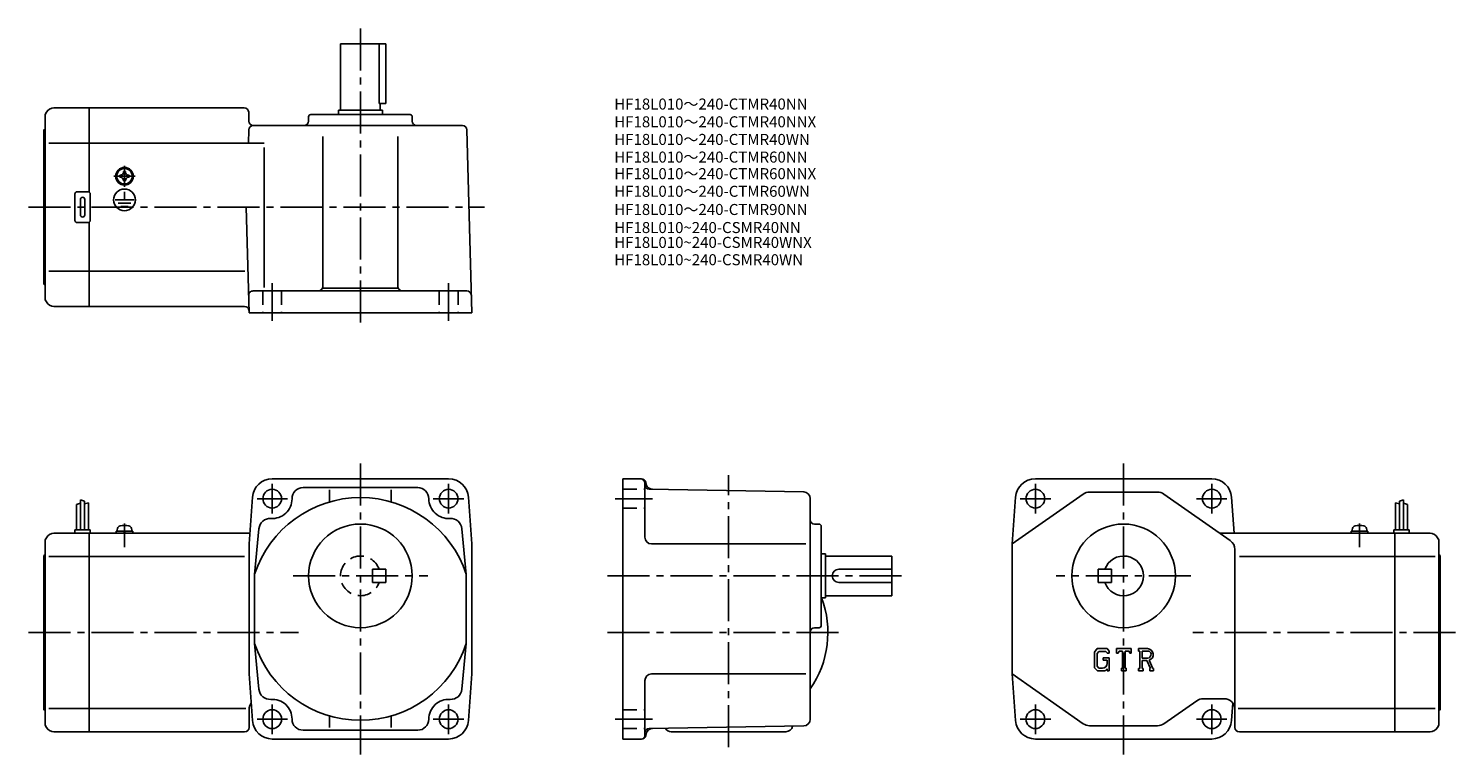
# Model space of a CAD drawing. Extents: x 37 to 684, y 48 to 377.
import ezdxf

# ---------------------------------------------------------------- set-up
doc = ezdxf.new("R2010")
doc.units = 0
doc.header["$LTSCALE"] = 2
doc.header["$MEASUREMENT"] = 0
for name, pattern in [('CENS', [13, 10, -1, 1, -1]), ('HIDDEN2', [4.7625, 3.175, -1.5875]), ('sekkei(A2)', [14.2875, 9.525, -1.5875, 1.5875, -1.5875])]:
    doc.linetypes.add(name, pattern=pattern)
doc.layers.get('0').update_dxf_attribs({"linetype": 'CONTINUOUS'})
for name, color, linetype in [('CENTER', 3, 'sekkei(A2)'), ('HIDS', 1, 'HIDDEN2'), ('HOJO', 4, 'CONTINUOUS'), ('TITLE_C', 4, 'CONTINUOUS')]:
    doc.layers.add(name, color=color, linetype=linetype)
doc.styles.get("Standard").update_dxf_attribs({"font": 'simplex.shx', "bigfont": 'extfont.shx'})

msp = doc.modelspace()

# ---------------------------------------------------------------- linework, layer by layer
for p, q in [((198.97, 370.34), (178.47, 370.34)), ((178.47, 340.34), (178.47, 370.34)), ((195.95, 370.34), (195.95, 343.34)), ((198.97, 370.34), (198.97, 343.34)), ((198.97, 343.34), (195.95, 343.34)), ((196.47, 340.34), (196.47, 343.34)), ((45.04, 339.34), (44.47, 338.34)), ((44.47, 338.34), (44.47, 254.34)), ((48.51, 341.34), (64.47, 341.34)), ((134.81, 341.34), (64.47, 341.34)), ((64.47, 303.2), (64.47, 341.34)), ((136.81, 339.39), (136.91, 335.29)), ((163.97, 337.34), (163.97, 335.34)), ((209.97, 338.34), (164.97, 338.34)), ((177.47, 340.34), (197.47, 340.34)), ((177.47, 338.34), (177.47, 340.34)), ((197.47, 338.34), (197.47, 340.34)), ((210.97, 337.34), (210.97, 335.34)), ((43.97, 261.34), (43.97, 331.34)), ((136.76, 325.34), (136.91, 331.39)), ((233.79, 333.34), (138.91, 333.34)), ((235.79, 331.39), (237.97, 248.34)), ((64.47, 325.34), (46.22, 325.34)), ((64.47, 325.34), (143.81, 325.34)), ((170.47, 328.34), (170.47, 260.34)), ((204.47, 328.34), (204.47, 260.34)), ((143.81, 323.34), (143.81, 259.87)), ((78.37, 310.82), (78.65, 310.82)), ((78.37, 310.34), (78.37, 310.82)), ((79.99, 312.44), (80.47, 312.44)), ((79.99, 312.15), (79.99, 312.44)), ((80.47, 312.44), (80.94, 312.44)), ((80.94, 312.44), (80.94, 312.15)), ((82.28, 310.82), (82.57, 310.82)), ((82.57, 310.82), (82.57, 310.34)), ((78.37, 309.86), (78.37, 310.34)), ((78.65, 309.86), (78.37, 309.86)), ((79.99, 308.24), (79.99, 308.52)), ((80.47, 308.24), (79.99, 308.24)), ((80.12, 306.55), (80.12, 306.85)), ((80.94, 308.24), (80.47, 308.24)), ((80.54, 306.54), (80.54, 306.84)), ((80.94, 308.52), (80.94, 308.24)), ((82.57, 309.86), (82.28, 309.86)), ((82.57, 310.34), (82.57, 309.86)), ((57.97, 290.34), (57.97, 302.34)), ((58.97, 303.34), (63.97, 303.34)), ((60.47, 292.84), (60.47, 299.84)), ((62.47, 292.84), (62.47, 299.84)), ((64.97, 290.34), (64.97, 302.34)), ((76.27, 299.63), (84.81, 299.63)), ((77.62, 298.13), (83.29, 298.13)), ((80.47, 299.63), (80.47, 303.23)), ((78.89, 296.65), (82.11, 296.65)), ((135.71, 296.34), (136.97, 248.34)), ((63.97, 289.34), (58.97, 289.34)), ((64.47, 251.34), (64.47, 289.47)), ((64.47, 267.34), (46.22, 267.34)), ((64.47, 267.34), (135.08, 267.34)), ((170.32, 259.6), (204.61, 259.6)), ((45.04, 253.34), (44.47, 254.34)), ((138.76, 258.34), (235.76, 258.34)), ((48.51, 251.34), (64.47, 251.34)), ((134.94, 251.34), (64.47, 251.34)), ((136.97, 248.34), (237.97, 248.34)), ((147.47, 173.12), (227.47, 173.12)), ((161.47, 169.12), (213.47, 169.12)), ((306.44, 173.12), (306.44, 55.12)), ((314.9, 173.12), (306.44, 173.12)), ((316.44, 171.12), (316.44, 146.62)), ((316.83, 171.64), (317.11, 170.59)), ((388.49, 167.17), (318.4, 168.39)), ((573.54, 173.12), (493.54, 173.12)), ((60.57, 163.54), (60.57, 149.92)), ((62.37, 162.92), (62.37, 149.92)), ((64.17, 162.29), (64.17, 149.92)), ((138.49, 164.77), (136.97, 143.62)), ((173.47, 168.19), (173.47, 162.64)), ((201.47, 168.19), (201.47, 162.64)), ((236.44, 164.77), (237.97, 143.62)), ((391.44, 164.17), (391.44, 64.07)), ((515.25, 166.21), (483.04, 143.62)), ((484.57, 164.77), (483.04, 143.62)), ((518.12, 167.12), (548.96, 167.12)), ((551.84, 166.21), (581.91, 145.11)), ((582.52, 164.77), (583.7, 148.42)), ((656.84, 162.29), (656.84, 149.92)), ((658.64, 162.92), (658.64, 149.92)), ((660.44, 163.54), (660.44, 149.92)), ((58.77, 161.48), (58.77, 149.92)), ((662.24, 161.48), (662.24, 149.92)), ((57.97, 149.92), (64.97, 149.92)), ((57.97, 149.92), (57.97, 148.42)), ((64.97, 149.92), (64.97, 148.42)), ((76.67, 149.42), (84.27, 149.42)), ((76.67, 149.42), (76.67, 148.42)), ((76.97, 149.42), (77.3, 150.65)), ((80.39, 148.42), (80.12, 149.42)), ((80.81, 148.42), (80.54, 149.42)), ((83.63, 150.65), (83.97, 149.42)), ((84.27, 149.42), (84.27, 148.42)), ((141.47, 150.51), (139.47, 129.81)), ((233.46, 150.51), (235.47, 129.81)), ((393.44, 152.62), (395.44, 152.62)), ((396.44, 151.62), (396.44, 106.62)), ((636.74, 149.42), (644.34, 149.42)), ((636.74, 149.42), (636.74, 148.42)), ((637.04, 149.42), (637.37, 150.65)), ((643.71, 150.65), (644.04, 149.42)), ((644.34, 149.42), (644.34, 148.42)), ((663.04, 149.92), (656.04, 149.92)), ((656.04, 149.92), (656.04, 148.42)), ((663.04, 149.92), (663.04, 148.42)), ((45.04, 146.42), (44.47, 145.42)), ((44.47, 145.42), (44.47, 61.42)), ((48.51, 148.42), (64.47, 148.42)), ((64.47, 58.42), (64.47, 148.42)), ((64.47, 148.42), (137.31, 148.42)), ((136.97, 143.62), (136.97, 84.62)), ((237.97, 84.62), (237.97, 143.62)), ((389.5, 143.62), (319.44, 143.62)), ((483.04, 84.62), (483.04, 143.62)), ((656.54, 148.42), (577.2, 148.42)), ((656.54, 58.42), (656.54, 148.42)), ((672.5, 148.42), (656.54, 148.42)), ((675.97, 146.42), (676.54, 145.42)), ((676.54, 145.42), (676.54, 61.42)), ((43.97, 68.42), (43.97, 138.42)), ((64.47, 137.83), (46.22, 137.83)), ((64.47, 137.83), (134.97, 137.83)), ((396.44, 139.12), (398.44, 139.12)), ((398.44, 139.12), (398.44, 119.12)), ((398.44, 138.12), (428.44, 138.12)), ((428.44, 120.12), (428.44, 138.12)), ((584.04, 141.02), (584.04, 68.42)), ((656.54, 137.83), (586.04, 137.83)), ((656.54, 137.83), (674.79, 137.83)), ((677.04, 68.42), (677.04, 138.42)), ((139.47, 129.81), (139.47, 98.43)), ((235.47, 129.81), (235.47, 98.43)), ((404.44, 132.12), (428.44, 132.12)), ((522.04, 132.12), (522.04, 126.12)), ((522.04, 132.12), (528.04, 132.12)), ((528.04, 132.12), (528.04, 126.12)), ((404.44, 126.12), (428.44, 126.12)), ((522.04, 126.12), (528.04, 126.12)), ((396.44, 119.12), (398.44, 119.12)), ((398.44, 120.12), (428.44, 120.12)), ((393.44, 105.62), (395.44, 105.62)), ((141.47, 77.72), (139.47, 98.43)), ((233.46, 77.72), (235.47, 98.43)), ((521.59, 96.11), (520.38, 94.57)), ((520.38, 94.57), (520.38, 87.42)), ((522.25, 94.79), (521.5, 93.85)), ((521.5, 93.85), (521.5, 88.1)), ((521.59, 96.11), (526.07, 96.11)), ((525.47, 94.79), (522.25, 94.79)), ((524.34, 91.92), (524.34, 90.83)), ((524.34, 91.92), (527.05, 91.92)), ((526.08, 90.83), (524.34, 90.83)), ((526.08, 94.19), (525.45, 94.79)), ((526.07, 96.11), (527.05, 95.03)), ((526.08, 94.19), (526.08, 94.03)), ((526.08, 94.03), (527.05, 94.03)), ((526.08, 90.62), (526.08, 90.83)), ((526.08, 90.83), (526.08, 89.37)), ((526.08, 89.79), (526.08, 90.62)), ((527.05, 95.03), (527.05, 94.03)), ((527.05, 91.92), (527.05, 86.12)), ((530.38, 96.11), (537.04, 96.11)), ((530.38, 94.03), (530.38, 96.11)), ((530.38, 94.03), (531.12, 94.03)), ((531.48, 94.89), (531.12, 94.03)), ((533.06, 94.89), (531.48, 94.89)), ((533.06, 94.89), (533.06, 87.21)), ((534.31, 94.89), (536.05, 94.89)), ((534.31, 94.89), (534.31, 87.21)), ((536.05, 94.89), (536.35, 94.03)), ((536.35, 94.03), (537.04, 94.03)), ((537.04, 94.03), (537.04, 96.11)), ((540.37, 96.11), (544.37, 96.11)), ((540.37, 96.11), (540.37, 94.89)), ((540.37, 94.89), (540.87, 94.89)), ((540.87, 94.89), (540.87, 87.16)), ((542.01, 94.89), (545.12, 94.89)), ((542.01, 94.89), (542.01, 91.83)), ((544.58, 91.83), (542.01, 91.83)), ((542.01, 90.79), (544.15, 90.79)), ((542.01, 90.79), (542.01, 87.16)), ((544.15, 90.79), (545.71, 87.16)), ((545.11, 90.88), (546.76, 87.16)), ((138.49, 63.47), (136.97, 84.62)), ((236.44, 63.47), (237.97, 84.62)), ((389.5, 84.62), (319.44, 84.62)), ((515.25, 62.03), (483.04, 84.62)), ((484.57, 63.47), (483.04, 84.62)), ((520.38, 87.42), (521.67, 86.12)), ((521.5, 88.1), (522.27, 87.29)), ((525.13, 86.12), (521.67, 86.12)), ((522.75, 87.29), (522.27, 87.29)), ((523.58, 87.29), (522.75, 87.29)), ((524, 87.29), (523.58, 87.29)), ((526.08, 86.92), (525.13, 86.12)), ((526.08, 89.37), (526.08, 89.79)), ((526.08, 89.32), (526.08, 89.37)), ((526.08, 86.92), (526.08, 86.12)), ((526.08, 86.12), (527.05, 86.12)), ((532.57, 87.21), (533.06, 87.21)), ((532.57, 87.21), (532.57, 86.12)), ((532.57, 86.12), (534.73, 86.12)), ((534.31, 87.21), (534.73, 87.21)), ((534.73, 87.21), (534.73, 86.12)), ((540.37, 87.16), (540.87, 87.16)), ((540.37, 87.16), (540.37, 86.12)), ((542.47, 86.12), (540.37, 86.12)), ((542.01, 87.16), (542.47, 87.16)), ((542.47, 87.16), (542.47, 86.12)), ((545.5, 87.16), (545.5, 86.12)), ((545.5, 87.16), (545.71, 87.16)), ((545.5, 86.12), (547.04, 86.12)), ((546.76, 87.16), (547.04, 87.16)), ((547.04, 87.16), (547.04, 86.12)), ((316.44, 81.62), (316.44, 56.62)), ((551.84, 62.03), (566.78, 72.51)), ((569.66, 73.42), (579.04, 73.42)), ((582.52, 63.47), (583.09, 71.36)), ((64.47, 69.01), (46.22, 69.01)), ((64.47, 69.01), (135.47, 69.01)), ((136.97, 60.42), (136.97, 68.42)), ((173.47, 65.6), (173.47, 60.32)), ((201.47, 65.6), (201.47, 60.32)), ((584.04, 60.42), (584.04, 68.42)), ((656.54, 69.01), (585.54, 69.01)), ((656.54, 69.01), (674.79, 69.01)), ((45.04, 60.42), (44.47, 61.42)), ((48.51, 58.42), (64.47, 58.42)), ((134.97, 58.42), (64.47, 58.42)), ((213.47, 59.12), (161.47, 59.12)), ((388.49, 61.07), (318.4, 59.84)), ((328.44, 58.42), (380.44, 58.42)), ((548.96, 61.12), (518.12, 61.12)), ((586.04, 58.42), (656.54, 58.42)), ((672.5, 58.42), (656.54, 58.42)), ((675.97, 60.42), (676.54, 61.42)), ((147.47, 55.12), (227.47, 55.12)), ((314.9, 55.12), (306.44, 55.12)), ((316.83, 56.6), (317.11, 57.65)), ((573.54, 55.12), (493.54, 55.12))]:
    msp.add_line(p, q)
at = {"color": 3, "linetype": 'CENS'}
for p, q in [((80.47, 152.82), (80.47, 142.1)), ((640.54, 152.82), (640.54, 142.1))]:
    msp.add_line(p, q, dxfattribs=at)
for centre, radius in [((80.47, 310.34), 4), ((80.47, 310.34), 3.8), ((80.47, 310.34), 3.5), ((80.47, 299.63), 4.93), ((147.47, 164.12), 4.25), ((227.47, 164.12), 4.25), ((493.54, 164.12), 4.25), ((573.54, 164.12), 4.25), ((187.47, 129.12), 23.5), ((533.54, 129.12), 23.5), ((147.47, 64.12), 4.25), ((227.47, 64.12), 4.25), ((493.54, 64.12), 4.25), ((573.54, 64.12), 4.25)]:
    msp.add_circle(centre, radius)
for centre, radius, start, end in [((48.51, 337.34), 4, 90, 150.0004), ((134.81, 339.34), 2, 1.5, 90), ((164.97, 337.34), 1, 90, 180), ((209.97, 337.34), 1, 0, 90), ((43.97, 331.84), 0.5, 270, 0), ((138.91, 335.34), 2, 181.5, 270), ((138.91, 331.34), 2, 90, 178.5), ((161.97, 335.34), 2, 270, 0), ((212.97, 335.34), 2, 180, 270), ((233.79, 331.34), 2, 1.5, 90), ((78.65, 312.15), 1.34, 270, 0), ((82.28, 312.15), 1.34, 180, 270), ((78.65, 308.52), 1.34, 0, 90), ((82.28, 308.52), 1.34, 90, 180), ((58.97, 302.34), 1, 90, 180), ((61.47, 299.84), 1, 90, 180), ((61.47, 299.84), 1, 0, 90), ((63.97, 302.34), 1, 0, 90), ((61.47, 292.84), 1, 180, 270), ((61.47, 292.84), 1, 270, 0), ((58.97, 290.34), 1, 180, 270), ((63.97, 290.34), 1, 270, 0), ((43.97, 260.84), 0.5, 0, 90), ((168.47, 260.34), 2, 270, 0), ((206.47, 260.34), 2, 180, 270), ((48.51, 255.34), 4, 209.9996, 270), ((138.76, 256.34), 2, 90, 181.5), ((235.76, 256.34), 2, 1.5, 90), ((134.94, 249.34), 2, 1.5, 90), ((147.47, 164.12), 9, 90, 175.8799), ((161.47, 164.12), 5, 90, 180), ((213.47, 164.12), 5, 0, 90), ((227.47, 164.12), 9, 4.12007, 90), ((314.44, 171.12), 2, 0, 90), ((314.9, 171.12), 2, 15.0005, 90), ((318.44, 170.39), 2, 180, 269.00061), ((320.01, 171.37), 3, 195.0005, 269.00061), ((493.54, 164.12), 9, 90, 175.8799), ((573.54, 164.12), 9, 4.1201, 90), ((187.47, 114.12), 50.5, 18.1038, 161.89619), ((147.47, 164.12), 9, 265.87933, 0), ((227.47, 164.12), 9, 180, 274.1207), ((388.44, 164.17), 3, 0, 89.00036), ((518.12, 162.12), 5, 90, 125.0495), ((548.96, 162.12), 5, 54.95071, 90), ((78.84, 150.24), 1.6, 102.67684, 165), ((80.47, 143.02), 9, 77.32316, 102.67684), ((82.09, 150.24), 1.6, 15, 77.32316), ((146.46, 150.15), 5, 85.8798, 175.8795), ((228.47, 150.15), 5, 4.12054, 94.1202), ((393.44, 154.62), 2, 180, 270), ((395.44, 151.62), 1, 0, 90), ((638.92, 150.24), 1.6, 102.67684, 165), ((640.54, 143.02), 9, 77.32316, 102.67684), ((642.17, 150.24), 1.6, 15, 77.32316), ((48.51, 144.42), 4, 90, 150.0004), ((319.44, 146.62), 3, 180, 270), ((579.04, 141.02), 5, 0, 54.95069), ((672.5, 144.42), 4, 29.9996, 90), ((43.97, 138.92), 0.5, 270, 0), ((533.54, 129.12), 9, 199.47121, 160.52879), ((677.04, 138.92), 0.5, 180, 270), ((404.44, 129.12), 3, 90, 270), ((354.44, 103.42), 45, 325.30789, 20.45971), ((393.44, 103.62), 2, 90, 180), ((395.44, 106.62), 1, 270, 0), ((187.47, 114.12), 50.5, 198.10381, 341.89621), ((544.37, 93.45), 2.67, 286.01813, 90.00351), ((544.37, 93.45), 1.63, 277.41473, 62.41185), ((319.44, 81.62), 3, 90, 180), ((524, 89.37), 2.08, 270.00021, 0.00011), ((146.46, 78.08), 5, 184.1205, 274.12021), ((228.47, 78.08), 5, 265.87979, 355.87949), ((141.97, 68.42), 5, 143.9948, 180), ((147.47, 64.12), 9, 0, 94.12016), ((227.47, 64.12), 9, 85.87984, 180), ((569.66, 68.42), 5, 90, 125.0497), ((579.04, 68.42), 5, 0, 90), ((43.97, 67.92), 0.5, 0, 90), ((677.04, 67.92), 0.5, 90, 180), ((48.51, 62.42), 4, 209.9996, 270), ((134.97, 60.42), 2, 270, 0), ((147.47, 64.12), 9, 184.1201, 270), ((161.47, 64.12), 5, 180, 270), ((213.47, 64.12), 5, 270, 0), ((227.47, 64.12), 9, 270, 355.87991), ((318.44, 57.84), 2, 91.00063, 180), ((320.01, 56.87), 3, 91.00053, 165.0002), ((328.44, 61.42), 3, 208.8119, 270), ((380.44, 61.42), 3, 270, 351.56189), ((388.44, 64.07), 3, 271.00031, 0), ((493.54, 64.12), 9, 184.1201, 270), ((518.12, 66.12), 5, 234.9505, 270), ((548.96, 66.12), 5, 270, 305.04959), ((573.54, 64.12), 9, 270, 355.87991), ((586.04, 60.42), 2, 180, 270), ((672.5, 62.42), 4, 270, 330.0004), ((314.9, 57.12), 2, 270, 345.00009), ((314.94, 56.62), 1.5, 270, 0)]:
    msp.add_arc(centre, radius, start, end)
at = {"layer": 'CENTER'}
for p, q in [((187.47, 377.34), (187.47, 241.34)), ((80.47, 315.13), (80.47, 305.55)), ((75.67, 310.34), (85.26, 310.34)), ((36.97, 296.34), (243.71, 296.34)), ((147.47, 244.84), (147.47, 261.84)), ((227.47, 244.84), (227.47, 261.84)), ((187.47, 180.12), (187.47, 48.12)), ((354.44, 51.42), (354.44, 174.76)), ((533.54, 180.12), (533.54, 48.12)), ((147.47, 157.42), (147.47, 170.92)), ((227.47, 157.42), (227.47, 170.92)), ((493.54, 157.42), (493.54, 170.92)), ((573.54, 157.42), (573.54, 170.92)), ((154.47, 164.12), (140.59, 164.12)), ((220.47, 164.12), (234.34, 164.12)), ((302.94, 164.12), (319.94, 164.12)), ((500.54, 164.12), (486.67, 164.12)), ((566.54, 164.12), (580.42, 164.12)), ((156.97, 129.12), (217.97, 129.12)), ((299.44, 129.12), (435.44, 129.12)), ((564.04, 129.12), (503.04, 129.12)), ((36.97, 103.42), (159.35, 103.42)), ((299.44, 103.42), (406.44, 103.42)), ((684.04, 103.42), (564.95, 103.42)), ((147.47, 70.82), (147.47, 57.32)), ((227.47, 70.82), (227.47, 57.32)), ((493.54, 70.82), (493.54, 57.32)), ((573.54, 70.82), (573.54, 57.32)), ((154.47, 64.12), (140.59, 64.12)), ((220.47, 64.12), (234.34, 64.12)), ((302.94, 64.12), (319.94, 64.12)), ((500.54, 64.12), (486.67, 64.12)), ((566.54, 64.12), (580.42, 64.12))]:
    msp.add_line(p, q, dxfattribs=at)
at = {"layer": 'HIDS'}
for p, q in [((143.22, 258.34), (143.22, 248.34)), ((151.72, 258.34), (151.72, 248.34)), ((223.22, 258.34), (223.22, 248.34)), ((231.72, 258.34), (231.72, 248.34)), ((306.44, 168.37), (316.44, 168.37)), ((306.44, 159.87), (316.44, 159.87)), ((192.97, 126.12), (192.97, 132.12)), ((198.97, 132.12), (192.97, 132.12)), ((198.97, 126.12), (198.97, 132.12)), ((198.97, 126.12), (192.97, 126.12)), ((306.44, 68.37), (316.44, 68.37)), ((306.44, 59.87), (316.44, 59.87))]:
    msp.add_line(p, q, dxfattribs=at)
msp.add_arc((187.47, 129.12), 9, 19.47121, 340.52881, dxfattribs=at)
at = {"layer": 'HOJO'}
for p, q in [((58.77, 161.48), (60.57, 162.11)), ((60.57, 163.54), (62.37, 162.92)), ((64.17, 162.29), (62.37, 161.85)), ((656.84, 162.29), (658.64, 161.85)), ((660.44, 163.54), (658.64, 162.92)), ((662.24, 161.48), (660.44, 162.11))]:
    msp.add_line(p, q, dxfattribs=at)

# ---------------------------------------------------------------- texts
at = {"layer": 'TITLE_C'}
for s, p in [('HF18L010～240-CTMR40NN', (302.58, 340.59)), ('HF18L010～240-CTMR40NNX', (302.58, 332.54)), ('HF18L010～240-CTMR40WN', (302.58, 324.54)), ('HF18L010～240-CTMR60NN', (302.58, 316.54)), ('HF18L010～240-CTMR60NNX', (302.58, 309.02)), ('HF18L010～240-CTMR60WN', (302.58, 301.02)), ('HF18L010～240-CTMR90NN', (302.58, 292.77)), ('HF18L010~240-CSMR40NN', (302.58, 284.59)), ('HF18L010~240-CSMR40WNX', (302.58, 277.85)), ('HF18L010~240-CSMR40WN', (302.58, 269.99))]:
    msp.add_text(s, height=5, dxfattribs=at).set_placement(p)

doc.saveas('drawing.dxf')
